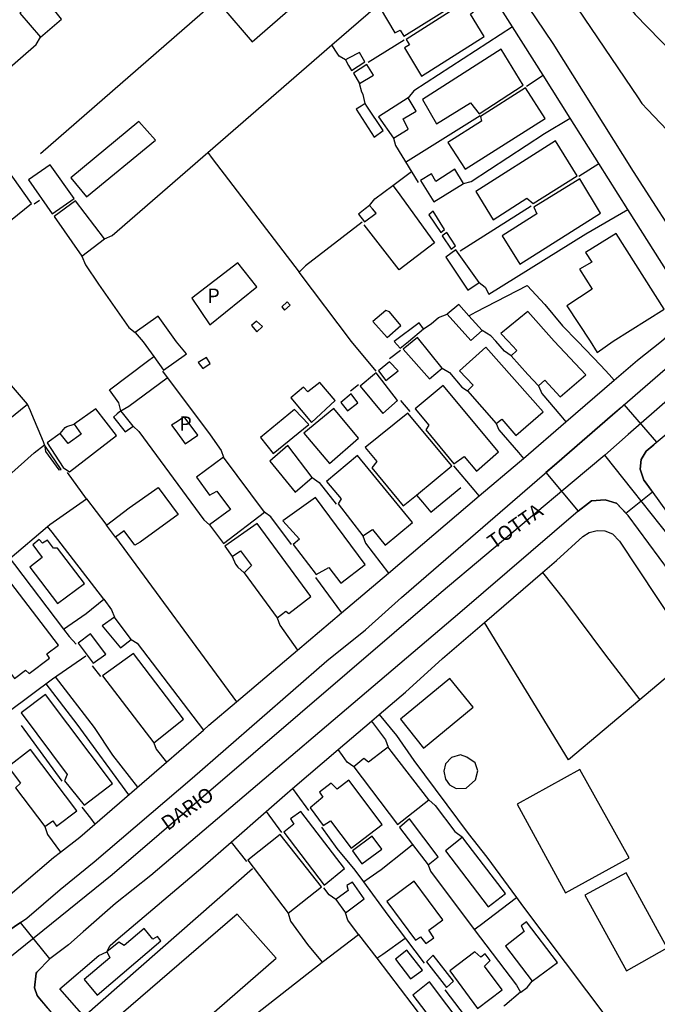
# Model space of a CAD drawing. Units: millimetres. Extents: x 178306 to 180721, y 1668731 to 1671507.
# Drawn here: x 179345 to 179456, y 1670836 to 1671006 of the extents above; entities that cross this region are included whole.
import ezdxf
from ezdxf.enums import TextEntityAlignment as Align

# ---------------------------------------------------------------- set-up
doc = ezdxf.new("R2010")
doc.units = ezdxf.units.MM
doc.header["$MEASUREMENT"] = 0
for name, color, linetype in [('V-CRUZAMENTO', 1, 'Continuous'), ('V-EDIFICACAO', 2, 'Continuous'), ('V-EIXO_DE_LOGRADOURO', 3, 'Continuous'), ('V-LOTE', 1, 'Continuous'), ('V-NOME_DOS_LOGRADOUROS', 7, 'Continuous'), ('V-QUADRA', 2, 'Continuous'), ('V-TESTADA', 5, 'Continuous')]:
    doc.layers.add(name, color=color, linetype=linetype)

msp = doc.modelspace()

# ---------------------------------------------------------------- linework, layer by layer
at = {"layer": 'V-CRUZAMENTO'}
msp.add_lwpolyline([(179452.75, 1670928.49), (179452.9, 1670930.17), (179453.43, 1670931.03), (179453.43, 1670931.03), (179453.78, 1670931.61), (179455.094, 1670932.704), (179455.67, 1670933.184), (179449.995, 1670939.67), (179449.429, 1670939.181), (179447.95, 1670937.9), (179447.95, 1670937.9), (179438.27, 1670929.54), (179438.27, 1670929.54), (179436.353, 1670927.881), (179441.98, 1670921.18), (179443.76, 1670922.56), (179444.29, 1670922.97), (179446.69, 1670923.16), (179448.57, 1670922.6), (179448.62, 1670922.55), (179450.257, 1670920.857), (179454.881, 1670924.528), (179453.63, 1670926.26), (179453.4, 1670926.58)], close=True, dxfattribs=at)
msp.add_lwpolyline([(179349.852, 1670835.002), (179348.26, 1670836.92), (179348.26, 1670836.92), (179348.07, 1670837.15), (179347.59, 1670838.47), (179347.89, 1670841.03), (179348.02, 1670841.16), (179348.02, 1670841.16), (179350.3, 1670843.49), (179345.202, 1670849.81), (179341.87, 1670847.54)], dxfattribs=at)
at = {"layer": 'V-EDIFICACAO'}
for points in [[(179379.5, 1671009.47), (179380.11, 1671008.76), (179385.41, 1671002.62), (179403.07, 1671018.04), (179397.32, 1671024.81), (179380.12, 1671010), (179379.5, 1671009.47)], [(179343.97, 1671018), (179343.03, 1671018.52), (179340.29, 1671016.03), (179346.29, 1671008.83), (179345.04, 1671007.59), (179348.64, 1671003.43), (179352.29, 1671006.56), (179349.67, 1671009.82), (179352.29, 1671012.09), (179350.23, 1671014.53), (179350.96, 1671015.47), (179346.97, 1671020.32), (179343.97, 1671018)], [(179407.61, 1671008.45), (179410.18, 1671004.2), (179411.08, 1671004.67), (179411.72, 1671003.6), (179422.61, 1671010.46), (179420.63, 1671013.76), (179419.48, 1671013.25), (179418.24, 1671015.17), (179407.61, 1671008.45)], [(179412.11, 1671003.05), (179412.71, 1671002.1), (179411.85, 1671001.59), (179414.81, 1670996.66), (179425.69, 1671003.56), (179423.29, 1671007.42), (179424.11, 1671008.15), (179422.95, 1671009.95), (179412.11, 1671003.05)], [(179401.61, 1670999.49), (179402.14, 1670998.54), (179402.64, 1670997.65), (179404.95, 1670999.15), (179404.01, 1671000.78), (179402.14, 1670999.77), (179401.61, 1670999.49)], [(179414.94, 1670992.63), (179417.42, 1670988.39), (179423.29, 1670992.03), (179424.79, 1670990.15), (179432.46, 1670995.08), (179428.61, 1671001.33), (179414.94, 1670992.63)], [(179402.98, 1670997.18), (179404.05, 1670995.38), (179406.45, 1670996.83), (179405.29, 1670998.68), (179402.98, 1670997.18)], [(179425.05, 1670989.68), (179425.18, 1670988.86), (179419.39, 1670985.18), (179422.35, 1670980.55), (179436.23, 1670989.33), (179432.85, 1670994.65), (179425.05, 1670989.68)], [(179407.35, 1670989.63), (179409.92, 1670985.91), (179412.49, 1670987.45), (179411.59, 1670989.25), (179413.86, 1670990.58), (179412.49, 1670992.89), (179407.35, 1670989.63)], [(179404.99, 1670991.91), (179404.32, 1670991.48), (179403.45, 1670990.92), (179406.58, 1670986.08), (179408.16, 1670987.23), (179405.28, 1670991.48), (179404.99, 1670991.91)], [(179337.33, 1670988.31), (179336.17, 1670987.53), (179334.37, 1670989.89), (179331.98, 1670987.83), (179343.46, 1670971.64), (179347.1, 1670974.59), (179337.33, 1670988.31)], [(179353.92, 1670979.01), (179356.66, 1670975.71), (179368.61, 1670985.56), (179365.74, 1670988.82), (179353.92, 1670979.01)], [(179424.23, 1670976.65), (179427.23, 1670971.76), (179433.1, 1670975.49), (179434.18, 1670974.55), (179441.8, 1670979.35), (179438.03, 1670985.43), (179424.23, 1670976.65)], [(179350.32, 1670981.28), (179346.59, 1670978.66), (179350.66, 1670972.79), (179354.47, 1670975.45), (179350.32, 1670981.28)], [(179417.29, 1670978.41), (179416.52, 1670979.74), (179414.59, 1670978.54), (179416.91, 1670974.85), (179422.09, 1670978.06), (179420.59, 1670980.51), (179417.29, 1670978.41)], [(179434.3, 1670973.95), (179434.82, 1670972.79), (179428.82, 1670968.98), (179431.86, 1670964.05), (179445.87, 1670972.92), (179442.27, 1670978.84), (179434.3, 1670973.95)], [(179354.73, 1670975.02), (179351, 1670972.32), (179355.84, 1670965.42), (179359.74, 1670968.42), (179354.73, 1670975.02)], [(179405.77, 1670974.25), (179404.99, 1670973.64), (179403.84, 1670972.75), (179404.87, 1670971.38), (179406.92, 1670972.92), (179406.3, 1670973.64), (179405.77, 1670974.25)], [(179416.82, 1670973.22), (179416.05, 1670972.62), (179418.15, 1670969.54), (179418.79, 1670970.05), (179416.82, 1670973.22)], [(179419.18, 1670969.54), (179418.36, 1670968.94), (179419.95, 1670966.67), (179420.68, 1670967.22), (179419.18, 1670969.54)], [(179448.09, 1670950.7), (179456.94, 1670956.21), (179448.59, 1670969.38), (179443.27, 1670966.05), (179444.34, 1670964.39), (179442.23, 1670963.18), (179444.41, 1670959.72), (179440.04, 1670956.79), (179444.06, 1670950.69), (179445.31, 1670948.71), (179448.09, 1670950.7)], [(179420.76, 1670966.54), (179419.01, 1670965.29), (179422.82, 1670959.51), (179424.79, 1670960.84), (179420.76, 1670966.54)], [(179374.93, 1670958.17), (179378.04, 1670953.52), (179386.23, 1670960.11), (179382.9, 1670964.29), (179374.93, 1670958.17)], [(179390.55, 1670956.64), (179391.02, 1670956.08), (179391.97, 1670956.94), (179391.5, 1670957.5), (179390.55, 1670956.64)], [(179423.01, 1670955.09), (179421.28, 1670957.02), (179419.26, 1670955.35), (179423.38, 1670950.81), (179425.31, 1670952.52), (179423.01, 1670955.09)], [(179368.32, 1670948.01), (179370.01, 1670945.66), (179373.97, 1670948.46), (179372.29, 1670950.56), (179369.07, 1670955.02), (179365.09, 1670952.17), (179366.48, 1670950.55), (179368.32, 1670948.01)], [(179408.59, 1670956), (179406.32, 1670954.11), (179408.81, 1670951.32), (179411.21, 1670953.38), (179409.24, 1670955.78), (179408.59, 1670956)], [(179437.82, 1670950.68), (179433.22, 1670955.83), (179428.54, 1670952), (179429.85, 1670950.66), (179431.32, 1670949.04), (179430.36, 1670948.13), (179433.24, 1670944.92), (179435.12, 1670942.93), (179436.22, 1670943.94), (179438.85, 1670941.03), (179443.34, 1670944.87), (179437.82, 1670950.68)], [(179386.14, 1670954.15), (179385.28, 1670953.38), (179386.18, 1670952.31), (179387.21, 1670953.21), (179386.14, 1670954.15)], [(179412.52, 1670950.63), (179415.13, 1670952.85), (179414.36, 1670953.86), (179410.02, 1670950.63), (179411.1, 1670949.48), (179412.52, 1670950.63)], [(179414.09, 1670951.34), (179411.59, 1670949.31), (179416.2, 1670944.15), (179418.4, 1670946.02), (179414.09, 1670951.34)], [(179425.96, 1670949.65), (179421.38, 1670945.54), (179423.76, 1670943.03), (179422.78, 1670942.06), (179427.74, 1670936.42), (179428.76, 1670937.14), (179431.18, 1670934.34), (179435.89, 1670938.41), (179425.96, 1670949.65)], [(179338.99, 1670948.33), (179335.73, 1670945.58), (179343.06, 1670937.01), (179346.37, 1670939.77), (179338.99, 1670948.33)], [(179376.05, 1670946.98), (179376.82, 1670945.96), (179378.09, 1670946.81), (179377.45, 1670947.87), (179376.05, 1670946.98)], [(179409.21, 1670947.11), (179407.31, 1670945.54), (179408.58, 1670943.84), (179410.74, 1670945.54), (179409.21, 1670947.11)], [(179406.63, 1670944.98), (179404.17, 1670942.86), (179408.07, 1670938.16), (179410.61, 1670940.41), (179406.94, 1670945.19), (179406.63, 1670944.98)], [(179394.33, 1670942.7), (179392.08, 1670940.83), (179395.69, 1670936.59), (179399.8, 1670940.41), (179397.13, 1670943.54), (179395.05, 1670941.89), (179394.33, 1670942.7)], [(179418.54, 1670942.99), (179413.67, 1670938.92), (179416.08, 1670936.08), (179415.57, 1670935.32), (179420.41, 1670929.38), (179422.19, 1670930.69), (179424.31, 1670928.15), (179428.17, 1670931.46), (179418.54, 1670942.99)], [(179400.77, 1670940.07), (179401.96, 1670938.58), (179403.74, 1670939.98), (179402.6, 1670941.55), (179400.77, 1670940.07)], [(179353.45, 1670932.9), (179352.05, 1670934.68), (179349.81, 1670933.07), (179352.6, 1670928.79), (179353.66, 1670928.02), (179361.85, 1670934.34), (179358.24, 1670938.96), (179354.51, 1670936.29), (179355.74, 1670934.55), (179353.45, 1670932.9)], [(179362.61, 1670938.58), (179361.99, 1670938.06), (179361.34, 1670937.52), (179363.37, 1670934.94), (179364.73, 1670935.95), (179363.11, 1670937.96), (179362.61, 1670938.58)], [(179371.42, 1670936.1), (179372.14, 1670935.1), (179373.75, 1670932.88), (179375.97, 1670934.38), (179373.61, 1670937.54), (179372.42, 1670936.76), (179371.42, 1670936.1)], [(179392.72, 1670938.84), (179386.82, 1670933.96), (179389.03, 1670931.2), (179395.26, 1670936.21), (179392.72, 1670938.84), (179392.72, 1670938.84)], [(179394.37, 1670934.72), (179398.82, 1670929.47), (179403.87, 1670933.83), (179399.55, 1670939.01), (179394.37, 1670934.72)], [(179413.92, 1670923.99), (179420.07, 1670929.08), (179412.39, 1670938.2), (179405.02, 1670932.22), (179407.05, 1670929.8), (179406.16, 1670928.7), (179411.63, 1670922.09), (179413.92, 1670923.99)], [(179349.34, 1670932.69), (179349.53, 1670931.55), (179351.84, 1670928.36), (179352.22, 1670928.4), (179349.53, 1670932.41), (179349.34, 1670932.69)], [(179391.57, 1670932.56), (179388.44, 1670929.85), (179392.85, 1670924.5), (179395.81, 1670927.01), (179391.57, 1670932.56)], [(179375.71, 1670927.09), (179378, 1670923.99), (179379.28, 1670924.67), (179381.65, 1670921.49), (179378, 1670918.82), (179380.42, 1670915.6), (179387.54, 1670921.03), (179380.42, 1670930.57), (179375.71, 1670927.09)], [(179403.7, 1670930.86), (179398.32, 1670926.33), (179400.86, 1670923.32), (179400.35, 1670922.47), (179404.63, 1670916.91), (179406.29, 1670918.02), (179408.49, 1670915.26), (179413.2, 1670919.2), (179403.7, 1670930.86)], [(179361.65, 1670916.66), (179360.09, 1670918.78), (179364.03, 1670921.76), (179369.08, 1670925.28), (179372.53, 1670920.62), (179365.93, 1670915.78), (179365.04, 1670915.29), (179363.2, 1670917.79)], [(179390.73, 1670919.5), (179393.615, 1670916.302), (179392.494, 1670915.389), (179396.53, 1670910.17), (179396.53, 1670910.17), (179398.7, 1670911.4), (179400.77, 1670908.69), (179405.02, 1670911.91), (179396.41, 1670923.57), (179390.73, 1670919.5)], [(179380.68, 1670915.09), (179381.95, 1670913.31), (179383.35, 1670914.28), (179385.26, 1670911.74), (179383.98, 1670910.51), (179389.71, 1670902.67), (179391.23, 1670903.85), (179391.74, 1670903.43), (179395.6, 1670906.35), (179386.27, 1670919.03), (179380.68, 1670915.09)], [(179351.59, 1670914.79), (179350.91, 1670914.79), (179349.85, 1670916.15), (179349, 1670915.64), (179348.45, 1670916.24), (179347.3, 1670915.34), (179348.92, 1670913.14), (179346.79, 1670911.49), (179351.63, 1670905.17), (179356.29, 1670908.64), (179351.59, 1670914.79)], [(179343.49, 1670908.73), (179341.58, 1670907.33), (179340.05, 1670909.49), (179336.75, 1670906.82), (179337.76, 1670905.25), (179335.6, 1670903.51), (179344.12, 1670892.15), (179346.03, 1670893.59), (179346.67, 1670893), (179350.23, 1670895.67), (179349.76, 1670896.43), (179351.8, 1670897.96), (179343.49, 1670908.73)], [(179359.35, 1670901.31), (179362.53, 1670897.45), (179364.39, 1670898.93), (179361.51, 1670902.79), (179359.35, 1670901.31)], [(179357.35, 1670899.87), (179355.19, 1670898.26), (179357.82, 1670894.78), (179360.02, 1670896.39), (179357.35, 1670899.87)], [(179359.39, 1670892.62), (179368.34, 1670881), (179373.47, 1670885.11), (179364.82, 1670896.47), (179359.39, 1670892.62)], [(179411.16, 1670885.11), (179415.11, 1670880.06), (179423.76, 1670887.19), (179419.69, 1670892.15), (179411.16, 1670885.11)], [(179349.51, 1670889.35), (179345.31, 1670886.21), (179353.28, 1670875.49), (179352.82, 1670874.38), (179356.21, 1670870.14), (179361.17, 1670873.92), (179349.51, 1670889.35)], [(179346.92, 1670879.85), (179343.02, 1670876.84), (179345.18, 1670874), (179344.29, 1670873.2), (179349.38, 1670866.45), (179350.78, 1670867.43), (179351.42, 1670866.54), (179354.98, 1670869.17), (179346.92, 1670879.85)], [(179409, 1670880.23), (179408.3, 1670879.69), (179405.61, 1670877.61), (179404.8, 1670878.28), (179403.02, 1670876.8), (179410.61, 1670866.83), (179416.04, 1670871.08), (179409.55, 1670879.51), (179409, 1670880.23)], [(179424.17, 1670874.58), (179424.55, 1670876.1), (179424.09, 1670877.54), (179422.67, 1670878.49), (179421.54, 1670878.91), (179419.97, 1670878.43), (179418.98, 1670877.34), (179418.65, 1670876.09), (179418.96, 1670874.67), (179419.66, 1670873.68), (179420.83, 1670873.08), (179422.53, 1670873.13), (179424.17, 1670874.58)], [(179442.25, 1670876.33), (179431.39, 1670870.35), (179439.79, 1670854.96), (179450.81, 1670861.03), (179442.25, 1670876.33)], [(179402.17, 1670874.51), (179400.14, 1670872.94), (179399.12, 1670874), (179397.09, 1670872.43), (179397.68, 1670871.54), (179395.47, 1670869.68), (179397.72, 1670866.62), (179398.99, 1670867.43), (179402.56, 1670862.68), (179407.94, 1670866.79), (179402.17, 1670874.51)], [(179393.82, 1670869.08), (179392.04, 1670867.77), (179392.63, 1670866.88), (179390.89, 1670865.48), (179397.89, 1670856.28), (179401.45, 1670859.16), (179393.82, 1670869.08)], [(179413.24, 1670863.34), (179415.96, 1670859.84), (179417.69, 1670861.19), (179412.73, 1670867.81), (179410.95, 1670866.28), (179413.24, 1670863.34)], [(179390.26, 1670865.1), (179384.66, 1670860.64), (179391.66, 1670851.44), (179397.42, 1670856.02), (179390.26, 1670865.1)], [(179402.81, 1670862.26), (179404.46, 1670860.01), (179407.9, 1670862.51), (179406.24, 1670864.8), (179402.81, 1670862.26)], [(179421.89, 1670864.63), (179420.61, 1670863.59), (179418.97, 1670862.26), (179426.34, 1670852.5), (179429.35, 1670854.83), (179422.34, 1670864.04), (179421.89, 1670864.63)], [(179443.14, 1670854.54), (179450.39, 1670841.39), (179457.43, 1670845.42), (179450.3, 1670858.4), (179443.14, 1670854.54)], [(179402.05, 1670855.34), (179399.93, 1670853.82), (179401.58, 1670851.48), (179404.85, 1670853.94), (179402.81, 1670856.83), (179401.83, 1670856.23), (179402.05, 1670855.34)], [(179413.5, 1670857), (179408.75, 1670853.44), (179413.75, 1670846.74), (179414.64, 1670847.33), (179415.53, 1670846.14), (179416.93, 1670847.12), (179416.04, 1670848.47), (179418.5, 1670850.25), (179413.5, 1670857)], [(179360.96, 1670832.45), (179362.31, 1670830.83), (179362.95, 1670831.22), (179365.96, 1670827.61), (179365.41, 1670827.02), (179367.62, 1670824.52), (179389.54, 1670843.6), (179382.8, 1670851.23), (179360.96, 1670832.45)], [(179360.19, 1670844.7), (179360.57, 1670843.95), (179360.7, 1670843.68), (179356.25, 1670839.91), (179358.5, 1670837.19), (179369.57, 1670846.65), (179368.97, 1670847.37), (179368.17, 1670846.9), (179366.64, 1670848.77), (179363.16, 1670845.8), (179362.27, 1670846.4), (179360.76, 1670845.17), (179360.19, 1670844.7)], [(179429.35, 1670845.72), (179434.02, 1670839.61), (179438.39, 1670842.88), (179433.04, 1670849.92), (179432.11, 1670849.24), (179432.62, 1670848.26), (179429.35, 1670845.72)], [(179412.22, 1670845), (179410.27, 1670843.43), (179412.9, 1670840.04), (179414.94, 1670841.56), (179412.22, 1670845)], [(179416.8, 1670844.15), (179415.66, 1670843), (179419.14, 1670838.55), (179420.37, 1670839.61), (179416.8, 1670844.15)], [(179424.05, 1670844.74), (179419.69, 1670841.39), (179424.52, 1670834.9), (179428.8, 1670838.13), (179425.71, 1670842.24), (179426.73, 1670843.22), (179425.84, 1670844.36), (179425.07, 1670843.77), (179424.05, 1670844.74)], [(179416.17, 1670839.53), (179413.28, 1670837.19), (179417.95, 1670831.09), (179417.57, 1670830.32), (179419.14, 1670828.29), (179421.64, 1670830.16), (179421.26, 1670830.83), (179422.19, 1670831.55), (179416.17, 1670839.53)]]:
    msp.add_lwpolyline(points, close=True, dxfattribs=at)
at = {"layer": 'V-EIXO_DE_LOGRADOURO'}
for points in [[(179392.46, 1671080.91), (179395.75, 1671075.98), (179399.32, 1671071.03), (179425.18, 1671035.15), (179433.63, 1671020.63), (179452.38, 1670992.9), (179453.05, 1670991.92), (179454.01, 1670990.9), (179461.93, 1670982.54)], [(179479.89, 1670960.77), (179469.28, 1670950.74), (179467.84, 1670949.48), (179450.68, 1670934.47), (179446.62, 1670930.92)], [(179446.62, 1670930.92), (179440.94, 1670926.15), (179418.22, 1670907.07), (179361.12, 1670858.09), (179344.57, 1670844.74), (179339.36, 1670840.54)], [(179479.79, 1670882.49), (179479.46, 1670883.05), (179474.97, 1670890.28), (179460.9, 1670912.93), (179451.54, 1670924.72), (179446.62, 1670930.92)]]:
    msp.add_lwpolyline(points, dxfattribs=at)
at = {"layer": 'V-LOTE'}
for points in [[(179399.22, 1671002.09), (179410.18, 1671011.59), (179416.64, 1671016.95), (179420.8, 1671020.71)], [(179430.59, 1671005.22), (179426.24, 1671012.1)], [(179348.64, 1670983.23), (179378.12, 1671008.89), (179379.5, 1671009.47)], [(179430.59, 1671005.22), (179413.46, 1670994.11), (179412.49, 1670992.89)], [(179435.9, 1670996.83), (179430.59, 1671005.22)], [(179338.78, 1670994.23), (179347.92, 1671002.14), (179348.64, 1671003.43)], [(179411.79, 1671002.93), (179405.53, 1670999.03)], [(179377.69, 1670983.42), (179399.22, 1671002.09)], [(179401.61, 1670999.49), (179400.49, 1671000.14), (179399.92, 1671001.02), (179399.22, 1671002.09)], [(179433.01, 1670994.93), (179435.9, 1670996.83)], [(179440.6, 1670989.4), (179435.9, 1670996.83)], [(179404.99, 1670991.91), (179404.65, 1670993.48), (179404.42, 1670993.87), (179404.05, 1670995.38)], [(179412.03, 1670981.75), (179424.98, 1670989.82)], [(179422.09, 1670978.06), (179423.41, 1670978.38), (179436.15, 1670986.7), (179440.6, 1670989.4)], [(179445.6, 1670981.49), (179440.6, 1670989.4)], [(179409.92, 1670985.91), (179410.26, 1670984.62), (179414.21, 1670978.2)], [(179359.74, 1670968.42), (179361.08, 1670969.02), (179377.69, 1670983.42)], [(179377.69, 1670983.42), (179378.47, 1670982.39), (179393.53, 1670962.68)], [(179409.81, 1670977.72), (179413.03, 1670980.12)], [(179442.08, 1670979.32), (179445.6, 1670981.49)], [(179450.62, 1670973.54), (179445.6, 1670981.49)], [(179409.81, 1670977.72), (179410.55, 1670976.69), (179417.02, 1670967.76), (179410.9, 1670963.09), (179404.82, 1670970.9)], [(179405.77, 1670974.25), (179406.68, 1670975.39), (179409.81, 1670977.72)], [(179347.53, 1670974.49), (179348.49, 1670975.14)], [(179433.81, 1670974.13), (179421.48, 1670966.32)], [(179424.79, 1670960.84), (179425.83, 1670960.03), (179426.49, 1670958.84), (179443.29, 1670969.3), (179450.62, 1670973.54)], [(179448.25, 1670943.89), (179452.31, 1670947.39), (179456.48, 1670950.71), (179462.02, 1670955.52), (179450.62, 1670973.54)], [(179404.51, 1670971.33), (179394.64, 1670963.74), (179393.53, 1670962.68)], [(179355.84, 1670965.42), (179356.49, 1670963.94), (179358.7, 1670960.56), (179364, 1670953.06), (179365.09, 1670952.17)], [(179406.93, 1670945.5), (179402.64, 1670950.61), (179393.53, 1670962.68)], [(179423.01, 1670955.09), (179424.29, 1670955.76), (179433.14, 1670960.33), (179436.21, 1670957.04), (179439.24, 1670953.33), (179441.85, 1670950.69), (179445.91, 1670946.49), (179447.34, 1670944.9), (179448.25, 1670943.89)], [(179415.13, 1670952.85), (179416.48, 1670953.7), (179417.77, 1670954.8), (179419.26, 1670955.35)], [(179430.36, 1670948.13), (179429.2, 1670948.96), (179427.68, 1670950.66), (179426.85, 1670951.63), (179425.31, 1670952.52)], [(179362.61, 1670938.58), (179362.27, 1670939.96), (179360.61, 1670942.26), (179367.23, 1670947.19), (179368.32, 1670948.01)], [(179409.24, 1670947.65), (179411.12, 1670949.14)], [(179418.4, 1670946.02), (179419.63, 1670945.25), (179421.8, 1670942.72), (179422.78, 1670942.06)], [(179362.61, 1670938.58), (179363.99, 1670939.4), (179370.66, 1670944.33)], [(179369.83, 1670945.45), (179378.1, 1670934.44), (179380.03, 1670931.7), (179380.42, 1670930.57)], [(179402.46, 1670942.07), (179403.83, 1670943.16)], [(179435.12, 1670942.93), (179435.68, 1670941.58), (179439, 1670937.71), (179439.87, 1670936.7)], [(179439.87, 1670936.7), (179448.25, 1670943.89)], [(179349.34, 1670932.69), (179349.2, 1670933.22), (179347.14, 1670938), (179346.93, 1670938.62), (179346.37, 1670939.77)], [(179411.17, 1670940.38), (179412.77, 1670938.46)], [(179352.05, 1670934.68), (179352.91, 1670935.68), (179353.22, 1670935.89), (179354.51, 1670936.29)], [(179364.73, 1670935.95), (179365.74, 1670935.01), (179377.02, 1670919.67), (179378, 1670918.82)], [(179427.74, 1670936.42), (179428.19, 1670935.27), (179431.61, 1670931.36), (179432.49, 1670930.35)], [(179432.49, 1670930.35), (179439.87, 1670936.7)], [(179326.99, 1670912.55), (179327.82, 1670913.84), (179329.72, 1670915.39), (179347.53, 1670931.33), (179349.34, 1670932.69)], [(179424.82, 1670923.83), (179423.93, 1670924.88), (179420.41, 1670929.04)], [(179424.82, 1670923.83), (179431.79, 1670929.75), (179432.49, 1670930.35)], [(179356.61, 1670923.32), (179353.32, 1670927.91)], [(179395.81, 1670927.01), (179397.01, 1670926.16), (179399.95, 1670922.4)], [(179409.04, 1670910.45), (179424.82, 1670923.83)], [(179413.92, 1670923.99), (179414.95, 1670922.76), (179416.42, 1670921.01), (179421.6, 1670925.3)], [(179349.89, 1670918.55), (179350.25, 1670918.86), (179356.61, 1670923.32)], [(179356.61, 1670923.32), (179360, 1670918.91), (179360.09, 1670918.78)], [(179392.21, 1670915.42), (179388.63, 1670920.2), (179387.54, 1670921.03)], [(179343.33, 1670912.96), (179349.89, 1670918.55)], [(179359.63, 1670905.92), (179350.66, 1670917.55), (179349.89, 1670918.55)], [(179404.63, 1670916.91), (179405.07, 1670915.61), (179409.04, 1670910.45)], [(179435.82, 1670910.53), (179438.23, 1670912.61), (179442.77, 1670916.77), (179443.87, 1670917.47), (179445.3, 1670917.84), (179446.61, 1670917.77), (179447.96, 1670917.24), (179449.15, 1670915.96), (179462.15, 1670896.41)], [(179361.65, 1670916.66), (179382.69, 1670888.1)], [(179343.33, 1670912.96), (179344.12, 1670911.92), (179352.64, 1670900.73)], [(179381.95, 1670913.31), (179382.51, 1670912.01), (179382.91, 1670911.45), (179383.98, 1670910.51)], [(179400.88, 1670903.53), (179409.04, 1670910.45)], [(179425.74, 1670901.87), (179435.82, 1670910.53)], [(179435.82, 1670910.53), (179439.64, 1670905.75), (179446.71, 1670896.19), (179452.71, 1670888.46)], [(179396.39, 1670909.66), (179400.88, 1670903.53)], [(179352.64, 1670900.73), (179356.6, 1670903.45), (179359.63, 1670905.92)], [(179359.63, 1670905.92), (179360.96, 1670904.09), (179361.51, 1670902.79)], [(179393.25, 1670897.06), (179400.88, 1670903.53)], [(179389.71, 1670902.67), (179390.2, 1670901.42), (179393.25, 1670897.06)], [(179407.45, 1670885.9), (179411.99, 1670889.77), (179418.45, 1670895.6), (179425.74, 1670901.87)], [(179452.71, 1670888.46), (179440.32, 1670878.03), (179425.74, 1670901.87)], [(179352.64, 1670900.73), (179353.63, 1670899.44), (179354.82, 1670898.1)], [(179364.39, 1670898.93), (179365.43, 1670898.25), (179376.95, 1670883.21)], [(179382.69, 1670888.1), (179393.25, 1670897.06)], [(179462.15, 1670896.41), (179461.15, 1670895.57), (179452.71, 1670888.46)], [(179343.21, 1670886.48), (179350.72, 1670892.08), (179356.54, 1670896.1)], [(179357.63, 1670894.37), (179359.06, 1670892.48)], [(179363.96, 1670871.97), (179355, 1670884.22), (179349.63, 1670891.24)], [(179351.21, 1670892.41), (179357.97, 1670883.63), (179361.16, 1670878.84), (179365.48, 1670873.29)], [(179376.95, 1670883.21), (179377.89, 1670884.03), (179382.69, 1670888.1)], [(179400.3, 1670879.8), (179406.13, 1670884.77)], [(179406.13, 1670884.77), (179407.45, 1670885.9)], [(179406.13, 1670884.77), (179408.56, 1670881.51), (179409, 1670880.23)], [(179407.45, 1670885.9), (179410.47, 1670882.24), (179413.44, 1670877.89), (179422.89, 1670865.24), (179426.16, 1670861.17), (179431.28, 1670854.13)], [(179345.28, 1670884.01), (179352.37, 1670874.32)], [(179370.5, 1670877.63), (179376.95, 1670883.21)], [(179323.56, 1670881.25), (179319.42, 1670877.81), (179340.55, 1670852.29), (179350.92, 1670861.09), (179352.11, 1670862.01)], [(179368.34, 1670881), (179368.74, 1670879.86), (179370.5, 1670877.63)], [(179392.38, 1670873.04), (179400.3, 1670879.8)], [(179403.02, 1670876.8), (179401.91, 1670877.61), (179401.06, 1670878.76), (179400.3, 1670879.8)], [(179358.09, 1670866.89), (179370.5, 1670877.63)], [(179387.84, 1670869.09), (179391.07, 1670871.92), (179392.38, 1670873.04)], [(179392.38, 1670873.04), (179393.13, 1670872.02), (179395.2, 1670869.23)], [(179416.04, 1670871.08), (179417.17, 1670870.12), (179420.59, 1670865.59), (179421.89, 1670864.63)], [(179355.82, 1670869.81), (179357.31, 1670867.89), (179358.09, 1670866.89)], [(179381.77, 1670863.77), (179387.84, 1670869.09)], [(179387.84, 1670869.09), (179390.51, 1670865.41)], [(179349.38, 1670866.45), (179349.86, 1670865.05), (179352.11, 1670862.01)], [(179352.11, 1670862.01), (179355.49, 1670864.63), (179358.09, 1670866.89)], [(179397.44, 1670866.37), (179400.09, 1670862.62), (179403.2, 1670858.89), (179404.7, 1670856.84)], [(179362.15, 1670847.02), (179376.85, 1670859.46), (179381.77, 1670863.77)], [(179381.77, 1670863.77), (179384.4, 1670860.4)], [(179404.7, 1670856.84), (179405.71, 1670857.53), (179407.81, 1670858.99), (179412, 1670862.35), (179413.24, 1670863.34)], [(179385.47, 1670859.14), (179356.26, 1670833.47), (179351.99, 1670838.28), (179358.76, 1670844.1), (179360.19, 1670844.7)], [(179415.96, 1670859.84), (179416.33, 1670858.69), (179423.96, 1670848.61)], [(179399.93, 1670853.82), (179398.75, 1670854.58), (179397.84, 1670855.85)], [(179404.7, 1670856.84), (179408.94, 1670851.05), (179415.28, 1670842.76)], [(179423.96, 1670848.61), (179424.96, 1670849.36), (179431.28, 1670854.13)], [(179431.28, 1670854.13), (179432.34, 1670852.67), (179447.16, 1670833.02), (179447.67, 1670831.68)], [(179391.66, 1670851.44), (179392.06, 1670850.01), (179395, 1670846.01), (179397.55, 1670842.91)], [(179403.87, 1670847.73), (179402.02, 1670850.23), (179401.58, 1670851.48)], [(179423.96, 1670848.61), (179431.28, 1670838.94), (179432, 1670837.72)], [(179397.55, 1670842.91), (179403.87, 1670847.73)], [(179403.87, 1670847.73), (179407.02, 1670843.59)], [(179407.02, 1670843.59), (179408.07, 1670844.32), (179411.96, 1670847.06)], [(179407.02, 1670843.59), (179417.15, 1670830.29)], [(179383.67, 1670832.04), (179397.55, 1670842.91)], [(179432, 1670837.72), (179432.01, 1670837.7), (179433.13, 1670838.5), (179434.02, 1670839.61)], [(179418.83, 1670838.13), (179424.05, 1670831.32)], [(179432, 1670837.72), (179429.27, 1670835.43), (179429.07, 1670835.28)]]:
    msp.add_lwpolyline(points, dxfattribs=at)
at = {"layer": 'V-QUADRA'}
for points in [[(179384.23, 1671099.65), (179386.54, 1671096.09), (179388.52, 1671093.79), (179389.56, 1671093.29), (179390.91, 1671093.23), (179393.42, 1671093.88), (179395.97, 1671090.09), (179395.97, 1671090.09), (179400.36, 1671083.56), (179405.8, 1671075.05), (179405.8, 1671075.05), (179413.85, 1671062.46), (179428.64, 1671039.94), (179433.74, 1671031.73), (179439.27, 1671023.4), (179445.55, 1671015.23), (179451.9, 1671007.37), (179465.12, 1670993.77)], [(179461.11, 1670965.32), (179451.59, 1670980.1), (179437.63, 1671002.35), (179427.75, 1671017.05)], [(179341.87, 1670847.54), (179346.26, 1670850.53), (179352.04, 1670855.56), (179357.98, 1670860.36), (179374.99, 1670874.88), (179398.35, 1670895.2), (179405.05, 1670900.58), (179411.29, 1670906.19), (179438.27, 1670929.54), (179438.27, 1670929.54), (179447.95, 1670937.9), (179447.95, 1670937.9), (179462.76, 1670950.72)], [(179471.24, 1670946.15), (179453.78, 1670931.61), (179453.43, 1670931.03), (179453.43, 1670931.03), (179452.9, 1670930.17), (179452.75, 1670928.49), (179453.4, 1670926.58), (179453.63, 1670926.26), (179453.63, 1670926.26), (179459.99, 1670917.45)], [(179465, 1670900.98), (179450.65, 1670920.45), (179448.62, 1670922.55), (179448.62, 1670922.55), (179448.57, 1670922.6), (179446.69, 1670923.16), (179444.29, 1670922.97), (179443.76, 1670922.56), (179443.76, 1670922.56), (179441.98, 1670921.18), (179421.42, 1670903.53), (179367.78, 1670857.99), (179361.7, 1670853.09), (179356.06, 1670848.17), (179356.06, 1670848.17), (179353.51, 1670845.94), (179350.3, 1670843.49), (179348.02, 1670841.16), (179348.02, 1670841.16), (179347.89, 1670841.03), (179347.59, 1670838.47), (179348.07, 1670837.15), (179348.26, 1670836.92), (179348.26, 1670836.92), (179384.59, 1670793.16)]]:
    msp.add_lwpolyline(points, dxfattribs=at)
at = {"layer": 'V-TESTADA'}
msp.add_lwpolyline([(179360.19, 1670844.7), (179360.76, 1670845.82), (179362.15, 1670847.02)], dxfattribs=at)

# ---------------------------------------------------------------- texts
at = {"layer": 'V-NOME_DOS_LOGRADOUROS'}
for p in [(179377.61, 1670956.53), (179372.76, 1670934.35)]:
    msp.add_text('P', height=2.5, dxfattribs=at).set_placement(p, align=Align.BOTTOM_LEFT)
for s, p in [('TOTTA', (179427.79, 1670913.86)), ('DARIO', (179371.17, 1670865.01))]:
    msp.add_text(s, height=2.5, rotation=35, dxfattribs=at).set_placement(p, align=Align.BOTTOM_LEFT)

doc.saveas('drawing.dxf')
